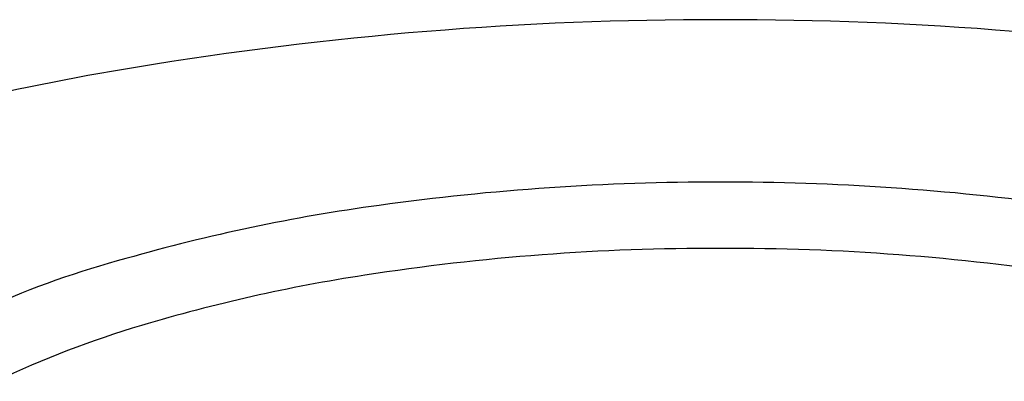
# Model space of a CAD drawing. Extents: x -2 to 928, y 409 to 273788.
# Drawn here: x 924 to 924, y 418 to 418 of the extents above; entities that cross this region are included whole.
import ezdxf

# ---------------------------------------------------------------- set-up
doc = ezdxf.new("R2010")
doc.units = 0
doc.header["$LTSCALE"] = 0.6431102362
doc.layers.get('0').update_dxf_attribs({"linetype": 'CONTINUOUS'})

msp = doc.modelspace()

# ---------------------------------------------------------------- linework, layer by layer
for centre, radius, start, end in [((924.2911881162725, 416.6728559814221), 1.370609905268117, 89.92411426884473, 99.41837122686599), ((924.2948187532011, 416.6728559765791), 1.370609910128778, 80.58162831150031, 90.07588628844839), ((924.2317854494572, 417.0145838175344), 1.023771370066342, 99.26834017200171, 107.6143476237962), ((924.2914775996219, 417.0320894719052), 0.9485539558117544, 89.90783293804871, 97.8962172380563), ((924.2945292733955, 417.0320894718927), 0.9485539558117544, 82.10378229188846, 90.09216659189707), ((924.2561714776808, 417.2757293263336), 0.7023754414120863, 97.77382863006412, 105.9467078227207), ((924.290688188903, 417.0716006738013), 0.8834191347823338, 89.84983992323673, 98.8001497480414), ((924.2953186844383, 417.0716006737823), 0.8834191347823338, 81.19984978190188, 90.15015960670806), ((924.1514704079488, 417.6188661639973), 0.3437369499592432, 104.8802902938705, 123.7983166522244), ((924.2545274182658, 417.3032929832957), 0.6489221965694473, 98.77464651633375, 106.5939779552217), ((924.1831371275817, 417.5442528007437), 0.3976097444193407, 106.6513408752653, 115.3451004662344)]:
    msp.add_arc(centre, radius, start, end)

doc.saveas('drawing.dxf')
